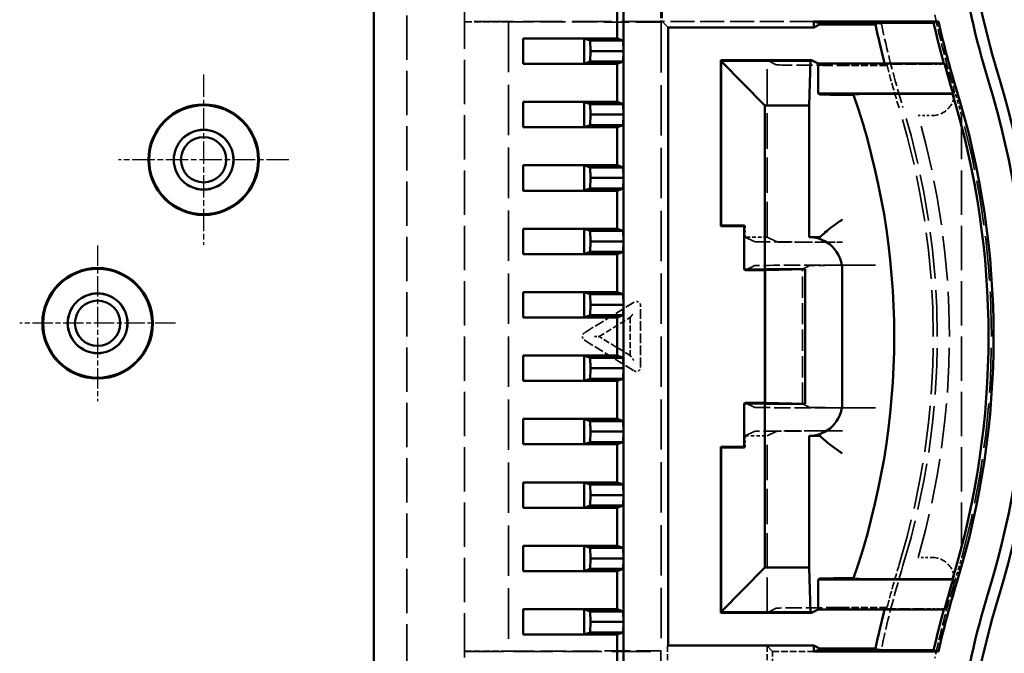
# Model space of a CAD drawing. Extents: x 1 to 840, y 1 to 593.
# Drawn here: x 772 to 817, y 315 to 344 of the extents above; entities that cross this region are included whole.
import ezdxf

# ---------------------------------------------------------------- set-up
doc = ezdxf.new("R2010")
doc.units = 0
doc.header["$LTSCALE"] = 0.5
for name, pattern in [('CHAIN', [0.3543, 0.2362, -0.0295, 0.0591, -0.0295]), ('DASH_DOT', [0.37, 0.24, -0.06, 0.01, -0.06]), ('DASHED', [0.2067, 0.1654, -0.0413])]:
    doc.linetypes.add(name, pattern=pattern)
for name, color, linetype, lineweight in [('Mittelpunktmarkierung (ISO)', 1, 'DASH_DOT', 25), ('Sichtbar (ISO)', 7, 'CONTINUOUS', 50), ('Verdeckt (ISO)', 5, 'DASHED', 35)]:
    doc.layers.add(name, color=color, linetype=linetype, lineweight=lineweight)

msp = doc.modelspace()

# ---------------------------------------------------------------- linework, layer by layer
at = {"layer": 'Mittelpunktmarkierung (ISO)', "linetype": 'CHAIN', "ltscale": 8.565894}
for p, q in [((780.478, 341.248), (780.478, 333.539)), ((784.332, 337.393), (776.624, 337.393))]:
    msp.add_line(p, q, dxfattribs=at)
at = {"layer": 'Mittelpunktmarkierung (ISO)', "linetype": 'CHAIN', "ltscale": 7.833912}
for p, q in [((775.678, 333.518), (775.678, 326.468)), ((779.203, 329.993), (772.153, 329.993))]:
    msp.add_line(p, q, dxfattribs=at)
at = {"layer": 'Sichtbar (ISO)'}
for p, q in [((788.178, 304.305), (788.178, 346.673)), ((799.478, 342.308), (799.478, 345.178)), ((799.194, 344.603), (799.194, 342.883)), ((808.087, 343.643), (808.352, 343.577)), ((808.087, 343.643), (813.738, 343.643)), ((808.087, 343.378), (808.087, 343.643)), ((810.87, 343.577), (808.352, 343.577)), ((808.352, 343.51), (808.352, 343.577)), ((812.914, 343.586), (813.515, 343.586)), ((813.515, 343.586), (813.738, 343.643)), ((801.493, 315.409), (801.493, 343.378)), ((801.493, 343.378), (808.087, 343.378)), ((808.087, 343.378), (808.352, 343.51)), ((810.884, 343.51), (808.352, 343.51)), ((797.703, 342.88), (794.936, 342.883)), ((794.936, 341.733), (794.936, 342.883)), ((794.936, 342.883), (799.194, 342.883)), ((797.703, 342.88), (797.703, 341.736)), ((797.703, 342.88), (797.969, 342.783)), ((797.969, 342.783), (797.978, 342.308)), ((799.469, 342.783), (797.969, 342.783)), ((799.194, 342.883), (799.469, 342.783)), ((799.469, 342.783), (799.478, 342.308)), ((797.978, 342.308), (797.969, 341.833)), ((799.478, 342.308), (797.978, 342.308)), ((799.478, 342.308), (799.469, 341.833)), ((799.478, 339.438), (799.478, 342.308)), ((797.969, 341.833), (797.703, 341.736)), ((799.469, 341.833), (797.969, 341.833)), ((799.469, 341.833), (799.194, 341.733)), ((803.878, 334.393), (803.878, 341.893)), ((803.878, 341.893), (805.978, 341.893)), ((803.895, 341.876), (803.878, 341.893)), ((803.896, 341.858), (803.895, 341.876)), ((807.947, 341.876), (803.895, 341.876)), ((803.896, 341.858), (805.878, 339.841)), ((803.896, 334.411), (803.896, 341.858)), ((805.978, 341.893), (807.982, 341.893)), ((807.878, 339.841), (807.947, 341.876)), ((807.982, 341.893), (807.947, 341.876)), ((808.284, 341.742), (807.982, 341.893)), ((794.936, 341.733), (797.703, 341.736)), ((799.194, 341.733), (794.936, 341.733)), ((799.194, 341.733), (799.194, 340.013)), ((808.284, 340.393), (808.284, 341.742)), ((814.006, 341.742), (808.284, 341.742)), ((797.703, 340.01), (794.936, 340.013)), ((794.936, 338.863), (794.936, 340.013)), ((794.936, 340.013), (799.194, 340.013)), ((797.703, 340.01), (797.703, 338.866)), ((797.703, 340.01), (797.969, 339.913)), ((799.194, 340.013), (799.469, 339.913)), ((808.38, 340.345), (808.284, 340.393)), ((808.284, 340.393), (814.396, 340.393)), ((809.89, 340.337), (809.38, 340.337)), ((809.89, 340.337), (809.906, 340.359)), ((814.366, 340.377), (812.01, 340.377)), ((814.396, 340.393), (814.366, 340.377)), ((797.969, 339.913), (797.978, 339.438)), ((799.469, 339.913), (797.969, 339.913)), ((799.469, 339.913), (799.478, 339.438)), ((805.878, 332.445), (805.878, 339.841)), ((805.878, 339.841), (807.878, 339.841)), ((807.878, 333.893), (807.878, 339.841)), ((797.978, 339.438), (797.969, 338.963)), ((799.478, 339.438), (797.978, 339.438)), ((799.478, 339.438), (799.469, 338.963)), ((799.478, 336.568), (799.478, 339.438)), ((794.936, 338.863), (797.703, 338.866)), ((799.194, 338.863), (794.936, 338.863)), ((797.969, 338.963), (797.703, 338.866)), ((799.469, 338.963), (797.969, 338.963)), ((799.469, 338.963), (799.194, 338.863)), ((799.194, 338.863), (799.194, 337.143)), ((797.703, 337.14), (794.936, 337.143)), ((794.936, 335.993), (794.936, 337.143)), ((794.936, 337.143), (799.194, 337.143)), ((797.703, 337.14), (797.703, 335.996)), ((797.703, 337.14), (797.969, 337.043)), ((797.969, 337.043), (797.978, 336.568)), ((799.469, 337.043), (797.969, 337.043)), ((799.194, 337.143), (799.469, 337.043)), ((799.469, 337.043), (799.478, 336.568)), ((797.978, 336.568), (797.969, 336.093)), ((799.478, 336.568), (797.978, 336.568)), ((799.478, 336.568), (799.469, 336.093)), ((799.478, 333.698), (799.478, 336.568)), ((794.936, 335.993), (797.703, 335.996)), ((799.194, 335.993), (794.936, 335.993)), ((797.969, 336.093), (797.703, 335.996)), ((799.469, 336.093), (797.969, 336.093)), ((799.469, 336.093), (799.194, 335.993)), ((799.194, 335.993), (799.194, 334.273)), ((797.703, 334.27), (794.936, 334.273)), ((794.936, 333.123), (794.936, 334.273)), ((794.936, 334.273), (799.194, 334.273)), ((797.703, 334.27), (797.703, 333.126)), ((797.703, 334.27), (797.969, 334.173)), ((799.194, 334.273), (799.469, 334.173)), ((803.878, 334.393), (803.896, 334.411)), ((804.942, 334.393), (803.878, 334.393)), ((803.896, 334.411), (804.942, 334.429)), ((804.942, 334.429), (804.942, 332.429)), ((797.969, 334.173), (797.978, 333.698)), ((799.469, 334.173), (797.969, 334.173)), ((799.469, 334.173), (799.478, 333.698)), ((807.878, 333.893), (808.38, 333.893)), ((797.978, 333.698), (797.969, 333.223)), ((799.478, 333.698), (797.978, 333.698)), ((799.478, 333.698), (799.469, 333.223)), ((799.478, 330.828), (799.478, 333.698)), ((794.936, 333.123), (797.703, 333.126)), ((799.194, 333.123), (794.936, 333.123)), ((797.969, 333.223), (797.703, 333.126)), ((799.469, 333.223), (797.969, 333.223)), ((799.469, 333.223), (799.194, 333.123)), ((799.194, 333.123), (799.194, 331.403)), ((804.942, 332.429), (805.878, 332.445)), ((804.942, 332.429), (804.978, 332.393)), ((805.878, 332.445), (807.698, 332.445)), ((805.886, 332.402), (807.698, 332.445)), ((807.698, 332.445), (807.698, 326.341)), ((805.878, 332.393), (804.978, 332.393)), ((805.869, 326.393), (805.869, 332.393)), ((805.878, 332.393), (805.886, 332.402)), ((805.886, 326.385), (805.886, 332.402)), ((809.378, 332.393), (809.378, 326.393)), ((797.703, 331.4), (794.936, 331.403)), ((794.936, 330.253), (794.936, 331.403)), ((794.936, 331.403), (799.194, 331.403)), ((797.703, 331.4), (797.703, 330.256)), ((797.703, 331.4), (797.969, 331.303)), ((797.969, 331.303), (797.978, 330.828)), ((799.469, 331.303), (797.969, 331.303)), ((799.194, 331.403), (799.469, 331.303)), ((799.469, 331.303), (799.478, 330.828)), ((797.978, 330.828), (797.969, 330.353)), ((799.478, 330.828), (797.978, 330.828)), ((799.478, 330.828), (799.469, 330.353)), ((799.478, 327.958), (799.478, 330.828)), ((794.936, 330.253), (797.703, 330.256)), ((799.194, 330.253), (794.936, 330.253)), ((797.969, 330.353), (797.703, 330.256)), ((799.469, 330.353), (797.969, 330.353)), ((799.469, 330.353), (799.194, 330.253)), ((799.194, 330.253), (799.194, 328.533)), ((797.703, 328.53), (794.936, 328.533)), ((794.936, 327.383), (794.936, 328.533)), ((794.936, 328.533), (799.194, 328.533)), ((797.703, 328.53), (797.703, 327.386)), ((797.703, 328.53), (797.969, 328.433)), ((797.969, 328.433), (797.978, 327.958)), ((799.469, 328.433), (797.969, 328.433)), ((799.194, 328.533), (799.469, 328.433)), ((799.469, 328.433), (799.478, 327.958)), ((797.978, 327.958), (797.969, 327.483)), ((799.478, 327.958), (797.978, 327.958)), ((799.478, 327.958), (799.469, 327.483)), ((799.478, 325.088), (799.478, 327.958)), ((794.936, 327.383), (797.703, 327.386)), ((799.194, 327.383), (794.936, 327.383)), ((797.969, 327.483), (797.703, 327.386)), ((799.469, 327.483), (797.969, 327.483)), ((799.469, 327.483), (799.194, 327.383)), ((799.194, 327.383), (799.194, 325.663)), ((804.942, 326.357), (804.978, 326.393)), ((804.942, 326.357), (804.942, 324.357)), ((805.878, 326.341), (804.942, 326.357)), ((804.978, 326.393), (805.878, 326.393)), ((805.886, 326.385), (805.878, 326.393)), ((805.878, 318.945), (805.878, 326.341)), ((807.698, 326.341), (805.878, 326.341)), ((807.698, 326.341), (805.886, 326.385)), ((797.703, 325.66), (794.936, 325.663)), ((794.936, 324.513), (794.936, 325.663)), ((794.936, 325.663), (799.194, 325.663)), ((797.703, 325.66), (797.703, 324.516)), ((797.703, 325.66), (797.969, 325.563)), ((797.969, 325.563), (797.978, 325.088)), ((799.469, 325.563), (797.969, 325.563)), ((799.194, 325.663), (799.469, 325.563)), ((799.469, 325.563), (799.478, 325.088)), ((797.978, 325.088), (797.969, 324.613)), ((799.478, 325.088), (797.978, 325.088)), ((799.478, 325.088), (799.469, 324.613)), ((799.478, 322.218), (799.478, 325.088)), ((808.38, 324.893), (807.878, 324.893)), ((807.878, 318.945), (807.878, 324.893)), ((794.936, 324.513), (797.703, 324.516)), ((799.194, 324.513), (794.936, 324.513)), ((797.969, 324.613), (797.703, 324.516)), ((799.469, 324.613), (797.969, 324.613)), ((799.469, 324.613), (799.194, 324.513)), ((799.194, 324.513), (799.194, 322.793)), ((803.878, 324.393), (804.942, 324.393)), ((803.896, 324.375), (803.878, 324.393)), ((803.878, 316.893), (803.878, 324.393)), ((804.942, 324.357), (803.896, 324.375)), ((803.896, 316.929), (803.896, 324.375)), ((797.703, 322.79), (794.936, 322.793)), ((794.936, 321.643), (794.936, 322.793)), ((794.936, 322.793), (799.194, 322.793)), ((797.703, 322.79), (797.703, 321.646)), ((797.703, 322.79), (797.969, 322.693)), ((797.969, 322.693), (797.978, 322.218)), ((799.469, 322.693), (797.969, 322.693)), ((799.194, 322.793), (799.469, 322.693)), ((799.469, 322.693), (799.478, 322.218)), ((797.978, 322.218), (797.969, 321.743)), ((799.478, 322.218), (797.978, 322.218)), ((799.478, 322.218), (799.469, 321.743)), ((799.478, 319.348), (799.478, 322.218)), ((797.969, 321.743), (797.703, 321.646)), ((799.469, 321.743), (797.969, 321.743)), ((799.469, 321.743), (799.194, 321.643)), ((794.936, 321.643), (797.703, 321.646)), ((799.194, 321.643), (794.936, 321.643)), ((799.194, 321.643), (799.194, 319.923)), ((797.703, 319.92), (794.936, 319.923)), ((794.936, 318.773), (794.936, 319.923)), ((794.936, 319.923), (799.194, 319.923)), ((797.703, 319.92), (797.703, 318.776)), ((797.703, 319.92), (797.969, 319.823)), ((797.969, 319.823), (797.978, 319.348)), ((799.469, 319.823), (797.969, 319.823)), ((799.194, 319.923), (799.469, 319.823)), ((799.469, 319.823), (799.478, 319.348)), ((797.978, 319.348), (797.969, 318.873)), ((799.478, 319.348), (797.978, 319.348)), ((799.478, 319.348), (799.469, 318.873)), ((799.478, 316.478), (799.478, 319.348)), ((794.936, 318.773), (797.703, 318.776)), ((799.194, 318.773), (794.936, 318.773)), ((797.969, 318.873), (797.703, 318.776)), ((799.469, 318.873), (797.969, 318.873)), ((799.469, 318.873), (799.194, 318.773)), ((799.194, 318.773), (799.194, 317.053)), ((805.878, 318.945), (803.896, 316.929)), ((807.878, 318.945), (805.878, 318.945)), ((807.947, 316.911), (807.878, 318.945)), ((808.284, 318.393), (808.38, 318.441)), ((808.284, 317.044), (808.284, 318.393)), ((814.396, 318.393), (808.284, 318.393)), ((809.38, 318.45), (809.89, 318.45)), ((809.906, 318.427), (809.89, 318.45)), ((812.01, 318.41), (814.366, 318.41)), ((814.366, 318.41), (814.396, 318.393)), ((797.703, 317.05), (794.936, 317.053)), ((794.936, 315.903), (794.936, 317.053)), ((794.936, 317.053), (799.194, 317.053)), ((797.703, 317.05), (797.703, 315.906)), ((797.703, 317.05), (797.969, 316.953)), ((797.969, 316.953), (797.978, 316.478)), ((799.469, 316.953), (797.969, 316.953)), ((799.194, 317.053), (799.469, 316.953)), ((799.469, 316.953), (799.478, 316.478)), ((803.878, 316.893), (803.895, 316.911)), ((805.978, 316.893), (803.878, 316.893)), ((803.895, 316.911), (803.896, 316.929)), ((803.895, 316.911), (807.947, 316.911)), ((807.982, 316.893), (805.978, 316.893)), ((807.947, 316.911), (807.982, 316.893)), ((807.982, 316.893), (808.284, 317.044)), ((814.006, 317.044), (808.284, 317.044)), ((797.978, 316.478), (797.969, 316.003)), ((799.478, 316.478), (797.978, 316.478)), ((799.478, 316.478), (799.469, 316.003)), ((799.478, 313.608), (799.478, 316.478)), ((797.969, 316.003), (797.703, 315.906)), ((799.469, 316.003), (797.969, 316.003)), ((799.469, 316.003), (799.194, 315.903)), ((794.936, 315.903), (797.703, 315.906)), ((799.194, 315.903), (794.936, 315.903)), ((799.194, 315.903), (799.194, 314.183)), ((808.087, 315.409), (801.493, 315.409)), ((808.352, 315.277), (808.087, 315.409)), ((808.087, 315.409), (808.087, 315.143)), ((808.352, 315.209), (808.087, 315.143)), ((813.738, 315.143), (808.087, 315.143)), ((810.884, 315.277), (808.352, 315.277)), ((808.352, 315.277), (808.352, 315.209)), ((808.352, 315.209), (810.87, 315.209)), ((813.515, 315.201), (812.914, 315.201)), ((813.515, 315.201), (813.738, 315.143))]:
    msp.add_line(p, q, dxfattribs=at)
for centre, radius in [((780.478, 337.393), 2.5), ((780.478, 337.393), 2.465), ((780.478, 337.393), 1.354), ((780.478, 337.393), 1.35), ((780.478, 337.393), 1.025), ((775.678, 329.993), 2.5), ((775.678, 329.993), 2.465), ((775.678, 329.993), 1.354), ((775.678, 329.993), 1.35), ((775.678, 329.993), 1.025)]:
    msp.add_circle(centre, radius, dxfattribs=at)
for centre, radius, start, end in [((854.728, 352.797), 40.5, 180, 197.0107), ((854.728, 352.797), 40, 180, 197.0107), ((854.728, 352.797), 44.817, 191.8722, 191.9603), ((854.728, 352.797), 42.229, 192.5991, 195.1759), ((854.728, 352.797), 42, 192.5889, 197.0107), ((854.728, 352.797), 44.817, 191.9603, 194.2806), ((854.728, 352.797), 42.196, 195.1881, 197.0107), ((778.228, 329.393), 39.5, 342.9893, 17.0107), ((778.228, 329.393), 40, 342.9893, 17.0107), ((778.228, 329.393), 37.804, 16.9164, 17.0107), ((778.228, 329.393), 38, 342.9893, 17.0107), ((778.228, 329.393), 33.5, 340.9335, 19.0665), ((778.228, 329.393), 37.771, 343.0946, 16.9054), ((854.728, 305.989), 42, 162.9893, 167.4111), ((854.728, 305.989), 42.196, 162.9893, 164.8119), ((778.228, 329.393), 37.804, 342.9893, 343.0836), ((854.728, 305.989), 40.5, 162.9893, 180), ((854.728, 305.989), 40, 162.9893, 180), ((854.728, 305.989), 44.817, 165.7194, 168.0397), ((854.728, 305.989), 42.229, 164.8241, 167.4009), ((854.728, 305.989), 44.817, 168.0397, 168.1278)]:
    msp.add_arc(centre, radius, start, end, dxfattribs=at)
for centre, major_axis, ratio, start_param, end_param in [((809.38, 340.345), (1, 0), 0.008727, 3.159046, 4.712389), ((807.878, 332.393), (1.5, 0), 0.999848, 0, 1.570796), ((808.381, 334.788), (-0.002, -0.895), 0.017975, 0.009525, 0.018995), ((807.878, 326.393), (1.5, 0), 0.999848, 4.712389, 6.283185), ((808.381, 323.998), (0.002, -0.895), 0.017975, 3.122685, 3.132069), ((809.38, 318.441), (1, 0), 0.008727, 1.570796, 3.124139)]:
    msp.add_ellipse(centre, major_axis=major_axis, ratio=ratio, start_param=start_param, end_param=end_param, dxfattribs=at)
for points, knots in [([(810.87, 343.577), (810.87, 343.578), (810.928, 343.58), (811.118, 343.581), (811.285, 343.583), (811.64, 343.584), (811.892, 343.585), (812.36, 343.586), (812.659, 343.586), (812.914, 343.586)], [0, 0, 0, 0, 0.07352, 0.07352, 0.1478238, 0.1478238, 0.2231759, 0.2231759, 0.2995283, 0.2995283, 0.2995283, 0.2995283]), ([(812.01, 340.377), (811.746, 340.377), (811.435, 340.376), (810.951, 340.374), (810.691, 340.373), (810.327, 340.37), (810.156, 340.368), (809.966, 340.364), (809.908, 340.361), (809.906, 340.359)], [0.3037494, 0.3037494, 0.3037494, 0.3037494, 0.382968, 0.382968, 0.4602369, 0.4602369, 0.5350171, 0.5350171, 0.606028, 0.606028, 0.606028, 0.606028]), ([(808.38, 333.893), (808.381, 333.895), (808.389, 333.903), (808.417, 333.931), (808.437, 333.951), (808.513, 334.022), (808.584, 334.087), (808.767, 334.241), (808.875, 334.329), (809.112, 334.505), (809.242, 334.596), (809.377, 334.68), (809.378, 334.681), (809.38, 334.682)], [-0.1827101, -0.1827101, -0.1827101, -0.1827101, -0.1604568, -0.1604568, -0.1378713, -0.1378713, -0.0934461, -0.0934461, -0.0473289, -0.0473289, 0, 0, 0.0005154, 0.0005154, 0.0005154, 0.0005154]), ([(809.38, 324.114), (809.378, 324.114), (809.377, 324.115), (809.241, 324.199), (809.111, 324.288), (808.874, 324.462), (808.766, 324.549), (808.583, 324.702), (808.512, 324.765), (808.437, 324.836), (808.417, 324.856), (808.389, 324.884), (808.381, 324.892), (808.38, 324.893)], [-0.1649425, -0.1649425, -0.1649425, -0.1649425, -0.164479, -0.164479, -0.1218303, -0.1218303, -0.0802337, -0.0802337, -0.0403053, -0.0403053, -0.0200035, -0.0200035, -0.000001, -0.000001, -0.000001, -0.000001]), ([(809.906, 318.427), (809.908, 318.425), (809.966, 318.423), (810.156, 318.419), (810.327, 318.417), (810.691, 318.414), (810.951, 318.412), (811.435, 318.41), (811.746, 318.41), (812.01, 318.41)], [-0.606028, -0.606028, -0.606028, -0.606028, -0.5350171, -0.5350171, -0.4602369, -0.4602369, -0.382968, -0.382968, -0.3037494, -0.3037494, -0.3037494, -0.3037494]), ([(812.914, 315.201), (812.659, 315.201), (812.36, 315.201), (811.892, 315.202), (811.64, 315.202), (811.285, 315.204), (811.118, 315.205), (810.928, 315.207), (810.87, 315.208), (810.87, 315.209)], [0.8995466, 0.8995466, 0.8995466, 0.8995466, 0.975899, 0.975899, 1.0512511, 1.0512511, 1.1255549, 1.1255549, 1.1990749, 1.1990749, 1.1990749, 1.1990749])]:
    msp.add_open_spline(points, degree=3, knots=knots, dxfattribs=at)
at = {"layer": 'Verdeckt (ISO)', "ltscale": 24.238026}
for p, q in [((789.678, 304.343), (789.678, 354.443)), ((792.278, 354.443), (792.278, 304.343))]:
    msp.add_line(p, q, dxfattribs=at)
at = {"layer": 'Verdeckt (ISO)', "ltscale": 5.406806}
msp.add_line((801.165, 346.482), (801.165, 343.643), dxfattribs=at)
at = {"layer": 'Verdeckt (ISO)', "ltscale": 5.443846}
msp.add_line((801.228, 346.501), (801.228, 343.643), dxfattribs=at)
at = {"layer": 'Verdeckt (ISO)', "ltscale": 21.496389}
for p, q in [((801.165, 343.643), (792.278, 343.643)), ((792.278, 315.143), (801.165, 315.143))]:
    msp.add_line(p, q, dxfattribs=at)
at = {"layer": 'Verdeckt (ISO)', "ltscale": 3.809293}
for p, q in [((794.278, 343.639), (792.278, 343.639)), ((792.278, 315.148), (794.278, 315.148))]:
    msp.add_line(p, q, dxfattribs=at)
at = {"layer": 'Verdeckt (ISO)', "ltscale": 27.567753}
msp.add_line((794.278, 343.639), (794.278, 315.148), dxfattribs=at)
at = {"layer": 'Verdeckt (ISO)', "ltscale": 14.012024}
for p, q in [((801.191, 343.617), (794.278, 343.639)), ((794.278, 315.148), (801.191, 315.17))]:
    msp.add_line(p, q, dxfattribs=at)
at = {"layer": 'Verdeckt (ISO)', "ltscale": 5.745093}
for p, q in [((801.165, 343.643), (801.191, 343.617)), ((801.191, 315.17), (801.165, 315.143))]:
    msp.add_line(p, q, dxfattribs=at)
at = {"layer": 'Verdeckt (ISO)', "ltscale": 27.525261}
msp.add_line((801.191, 343.617), (801.191, 315.17), dxfattribs=at)
at = {"layer": 'Verdeckt (ISO)', "ltscale": 13.065493}
msp.add_line((808.087, 343.643), (801.228, 343.643), dxfattribs=at)
at = {"layer": 'Verdeckt (ISO)', "ltscale": 24.538233}
msp.add_line((801.493, 343.378), (801.228, 343.643), dxfattribs=at)
at = {"layer": 'Verdeckt (ISO)', "ltscale": 19.351717}
for p, q in [((805.978, 333.893), (805.978, 341.893)), ((805.978, 316.893), (805.978, 324.893))]:
    msp.add_line(p, q, dxfattribs=at)
at = {"layer": 'Verdeckt (ISO)', "ltscale": 28.237545}
for p, q in [((805.978, 341.893), (806.385, 341.69)), ((804.978, 333.893), (805.385, 333.69)), ((806.385, 333.69), (805.978, 333.893)), ((804.978, 332.393), (805.385, 332.597)), ((804.978, 326.393), (805.385, 326.19)), ((805.385, 325.097), (804.978, 324.893)), ((805.978, 324.893), (806.385, 325.097)), ((806.385, 317.097), (805.978, 316.893))]:
    msp.add_line(p, q, dxfattribs=at)
at = {"layer": 'Verdeckt (ISO)', "ltscale": 3.853016}
for p, q in [((809.385, 341.664), (811.408, 341.664)), ((809.385, 317.123), (811.408, 317.123))]:
    msp.add_line(p, q, dxfattribs=at)
at = {"layer": 'Verdeckt (ISO)', "ltscale": 1.15834}
for p, q in [((813.368, 341.726), (813.976, 341.726)), ((813.976, 317.061), (813.368, 317.061))]:
    msp.add_line(p, q, dxfattribs=at)
at = {"layer": 'Verdeckt (ISO)', "ltscale": 3.619408}
for p, q in [((813.976, 341.726), (814.006, 341.742)), ((814.006, 317.044), (813.976, 317.061))]:
    msp.add_line(p, q, dxfattribs=at)
at = {"layer": 'Verdeckt (ISO)', "ltscale": 1.219418}
for p, q in [((812.811, 339.393), (813.451, 339.393)), ((813.451, 319.393), (812.811, 319.393))]:
    msp.add_line(p, q, dxfattribs=at)
at = {"layer": 'Verdeckt (ISO)', "ltscale": 24.25095}
msp.add_line((814.778, 339.419), (814.778, 319.368), dxfattribs=at)
at = {"layer": 'Verdeckt (ISO)', "ltscale": 7.813185}
for p, q in [((804.978, 334.393), (804.942, 334.429)), ((804.942, 324.357), (804.978, 324.393))]:
    msp.add_line(p, q, dxfattribs=at)
at = {"layer": 'Verdeckt (ISO)', "ltscale": 0.06808}
for p, q in [((804.978, 334.393), (804.942, 334.393)), ((804.942, 324.393), (804.978, 324.393))]:
    msp.add_line(p, q, dxfattribs=at)
at = {"layer": 'Verdeckt (ISO)', "ltscale": 0.952248}
for p, q in [((804.978, 333.893), (804.978, 334.393)), ((804.978, 324.393), (804.978, 324.893))]:
    msp.add_line(p, q, dxfattribs=at)
at = {"layer": 'Verdeckt (ISO)', "ltscale": 1.904597}
for p, q in [((805.978, 333.893), (804.978, 333.893)), ((808.385, 333.664), (809.385, 333.664)), ((804.978, 324.893), (805.978, 324.893)), ((809.385, 325.123), (808.385, 325.123))]:
    msp.add_line(p, q, dxfattribs=at)
at = {"layer": 'Verdeckt (ISO)', "ltscale": 9.538562}
for p, q in [((807.582, 332.443), (805.869, 332.402)), ((805.869, 326.384), (807.582, 326.343))]:
    msp.add_line(p, q, dxfattribs=at)
at = {"layer": 'Verdeckt (ISO)', "ltscale": 28.405907}
for p, q in [((807.889, 332.597), (807.582, 332.443)), ((807.582, 326.343), (807.889, 326.19))]:
    msp.add_line(p, q, dxfattribs=at)
at = {"layer": 'Verdeckt (ISO)', "ltscale": 11.618608}
msp.add_line((807.582, 326.343), (807.582, 332.443), dxfattribs=at)
at = {"layer": 'Verdeckt (ISO)', "ltscale": 4.768844}
for p, q in [((810.889, 332.623), (808.385, 332.623)), ((808.385, 326.164), (810.889, 326.164))]:
    msp.add_line(p, q, dxfattribs=at)
at = {"layer": 'Verdeckt (ISO)', "ltscale": 0.016944}
for p, q in [((805.869, 332.393), (805.869, 332.402)), ((805.869, 326.384), (805.869, 326.393))]:
    msp.add_line(p, q, dxfattribs=at)
at = {"layer": 'Verdeckt (ISO)', "ltscale": 1.953151}
for p, q in [((805.869, 332.402), (805.878, 332.393)), ((805.878, 326.393), (805.869, 326.384))]:
    msp.add_line(p, q, dxfattribs=at)
at = {"layer": 'Verdeckt (ISO)', "ltscale": 5.25012}
for p, q in [((799.957, 330.945), (797.714, 329.566)), ((797.714, 329.22), (799.957, 327.842))]:
    msp.add_line(p, q, dxfattribs=at)
at = {"layer": 'Verdeckt (ISO)', "ltscale": 5.304877}
msp.add_line((800.251, 328.001), (800.251, 330.786), dxfattribs=at)
at = {"layer": 'Verdeckt (ISO)', "ltscale": 3.298931}
for p, q in [((798.372, 329.393), (799.781, 330.259)), ((799.781, 330.259), (799.781, 328.527)), ((799.781, 328.527), (798.372, 329.393))]:
    msp.add_line(p, q, dxfattribs=at)
at = {"layer": 'Verdeckt (ISO)', "ltscale": 0.206508}
for p, q in [((799.781, 330.259), (799.816, 330.301)), ((799.781, 328.527), (799.816, 328.485))]:
    msp.add_line(p, q, dxfattribs=at)
at = {"layer": 'Verdeckt (ISO)', "ltscale": 0.390986}
msp.add_line((798.172, 329.393), (798.326, 329.393), dxfattribs=at)
at = {"layer": 'Verdeckt (ISO)', "ltscale": 0.316067}
msp.add_line((798.372, 329.393), (798.326, 329.393), dxfattribs=at)
at = {"layer": 'Verdeckt (ISO)', "ltscale": 6.394339}
msp.add_line((801.165, 315.143), (801.165, 311.786), dxfattribs=at)
at = {"layer": 'Verdeckt (ISO)', "ltscale": 3.809583}
msp.add_line((801.476, 315.391), (801.493, 315.409), dxfattribs=at)
at = {"layer": 'Verdeckt (ISO)', "ltscale": 3.2793}
for p, q in [((801.476, 315.391), (801.476, 313.67)), ((805.98, 315.391), (805.98, 313.67)), ((806.228, 313.422), (806.228, 315.143))]:
    msp.add_line(p, q, dxfattribs=at)
at = {"layer": 'Verdeckt (ISO)', "ltscale": 8.578655}
msp.add_line((805.98, 315.391), (801.476, 315.391), dxfattribs=at)
at = {"layer": 'Verdeckt (ISO)', "ltscale": 27.510561}
msp.add_line((806.228, 315.143), (805.98, 315.391), dxfattribs=at)
at = {"layer": 'Verdeckt (ISO)', "ltscale": 3.541609}
msp.add_line((806.228, 315.143), (808.087, 315.143), dxfattribs=at)
at = {"layer": 'Verdeckt (ISO)', "ltscale": 7.631754}
for centre, start, end in [((854.728, 352.797), 191.8575, 197.0107), ((854.728, 305.989), 162.9893, 168.1425)]:
    msp.add_arc(centre, 44.55, start, end, dxfattribs=at)
at = {"layer": 'Verdeckt (ISO)', "ltscale": 6.425018}
for centre, start, end in [((854.728, 352.797), 192.1352, 196.7261), ((854.728, 305.989), 163.2739, 167.8648)]:
    msp.add_arc(centre, 42.1, start, end, dxfattribs=at)
at = {"layer": 'Verdeckt (ISO)', "ltscale": 0.0668}
for centre, start, end in [((854.728, 352.797), 194.2806, 194.3255), ((854.728, 305.989), 165.6745, 165.7194)]:
    msp.add_arc(centre, 44.817, start, end, dxfattribs=at)
at = {"layer": 'Verdeckt (ISO)', "ltscale": 3.861884}
for centre, start, end in [((854.728, 352.797), 194.4134, 197.0107), ((854.728, 305.989), 162.9893, 165.5866)]:
    msp.add_arc(centre, 44.728, start, end, dxfattribs=at)
at = {"layer": 'Verdeckt (ISO)', "ltscale": 0.032625}
for centre, start, end in [((854.728, 352.797), 195.1759, 195.1992), ((854.728, 305.989), 164.8008, 164.8241)]:
    msp.add_arc(centre, 42.229, start, end, dxfattribs=at)
at = {"layer": 'Verdeckt (ISO)', "ltscale": 3.547821}
for centre, start, end in [((813.451, 340.393), 270, 16.7261), ((813.451, 318.393), 343.2739, 90)]:
    msp.add_arc(centre, 1, start, end, dxfattribs=at)
at = {"layer": 'Verdeckt (ISO)', "ltscale": 25.331535}
msp.add_arc((778.228, 329.393), 35.272, 342.9893, 17.0107, dxfattribs=at)
at = {"layer": 'Verdeckt (ISO)', "ltscale": 25.459274}
msp.add_arc((778.228, 329.393), 35.45, 342.9893, 17.0107, dxfattribs=at)
at = {"layer": 'Verdeckt (ISO)', "ltscale": 24.512053}
msp.add_arc((778.228, 329.393), 36, 343.8724, 16.1276, dxfattribs=at)
at = {"layer": 'Verdeckt (ISO)', "ltscale": 0.066388}
for centre, major_axis, ratio, start_param, end_param in [((812.468, 343.51), (-1.583, 0), 0.009701, 6.265408, 6.28524), ((811.142, 315.277), (-0.258, 0), 0.02404, 6.278103, 6.327257)]:
    msp.add_ellipse(centre, major_axis=major_axis, ratio=ratio, start_param=start_param, end_param=end_param, dxfattribs=at)
at = {"layer": 'Verdeckt (ISO)', "ltscale": 8.876009}
for centre, major_axis, start_param, end_param in [((809.385, 341.69), (3, 0), 3.159046, 4.712389), ((808.385, 333.69), (-3, 0), 0.017453, 1.570796), ((809.385, 333.69), (3, 0), 3.159046, 4.712389), ((808.385, 332.596), (-3, 0), 4.712389, 6.265732), ((810.889, 332.596), (3, 0), 1.570796, 3.124139), ((808.385, 326.19), (-3, 0), 0.017453, 1.570796), ((810.889, 326.19), (3, 0), 3.159046, 4.712389), ((808.385, 325.096), (-3, 0), 4.712389, 6.265732), ((809.385, 325.096), (3, 0), 1.570796, 3.124139), ((809.385, 317.096), (-3, 0), 4.712389, 6.265732)]:
    msp.add_ellipse(centre, major_axis=major_axis, ratio=0.008727, start_param=start_param, end_param=end_param, dxfattribs=at)
at = {"layer": 'Verdeckt (ISO)', "ltscale": 0.398214}
for centre, major_axis, ratio, start_param, end_param in [((854.249, 352.42), (-24.505, 33.93), 0.991407, 1.234564, 1.239565), ((854.241, 306.369), (24.385, 34.01), 0.991331, 1.898596, 1.903597)]:
    msp.add_ellipse(centre, major_axis=major_axis, ratio=ratio, start_param=start_param, end_param=end_param, dxfattribs=at)
at = {"layer": 'Verdeckt (ISO)', "ltscale": 2.156835}
msp.add_ellipse((778.228, 329.393), major_axis=(-2.17, 37.838), ratio=0.999994, start_param=4.922111, end_param=4.95199, dxfattribs=at)
at = {"layer": 'Verdeckt (ISO)', "ltscale": 0.016496}
msp.add_ellipse((808.381, 334.788), major_axis=(-0.002, -0.895), ratio=0.017975, start_param=0.000078, end_param=0.009525, dxfattribs=at)
at = {"layer": 'Verdeckt (ISO)', "ltscale": 0.811452}
for centre, major_axis, start_param, end_param in [((800.051, 330.771), (0.125, 0.168), 5.384339, 7.444252), ((800.051, 328.015), (-0.125, 0.168), 1.980526, 4.040439)]:
    msp.add_ellipse(centre, major_axis=major_axis, ratio=0.928955, start_param=start_param, end_param=end_param, dxfattribs=at)
at = {"layer": 'Verdeckt (ISO)', "ltscale": 0.074639}
for centre, major_axis, start_param, end_param in [((799.91, 330.359), (-0.0996, -0.0702), 5.491525, 5.840591), ((799.91, 328.427), (-0.0996, 0.0702), 0.442595, 0.79166)]:
    msp.add_ellipse(centre, major_axis=major_axis, ratio=0.133091, start_param=start_param, end_param=end_param, dxfattribs=at)
at = {"layer": 'Verdeckt (ISO)', "ltscale": 0.390986}
for centre, major_axis, start_param, end_param in [((799.91, 330.482), (0.097, 0.173), 3.575184, 4.796914), ((799.91, 328.305), (-0.097, 0.173), 4.627864, 5.849594)]:
    msp.add_ellipse(centre, major_axis=major_axis, ratio=0.151498, start_param=start_param, end_param=end_param, dxfattribs=at)
at = {"layer": 'Verdeckt (ISO)', "ltscale": 0.797737}
msp.add_ellipse((797.808, 329.393), major_axis=(0, -0.2), ratio=0.939693, start_param=3.665191, end_param=5.759587, dxfattribs=at)
at = {"layer": 'Verdeckt (ISO)', "ltscale": 0.016646}
msp.add_ellipse((808.381, 323.998), major_axis=(0.002, -0.895), ratio=0.017975, start_param=3.132069, end_param=3.141602, dxfattribs=at)
at = {"layer": 'Verdeckt (ISO)', "ltscale": 2.156834}
msp.add_ellipse((778.228, 329.393), major_axis=(1.139, 37.883), ratio=0.999994, start_param=4.445544, end_param=4.475423, dxfattribs=at)
at = {"layer": 'Verdeckt (ISO)', "ltscale": 24.60511}
for points, weights in [([(811.129, 343.643), (811.007, 343.577), (810.885, 343.51)], [3.47029896478, 3.46380222818, 3.45729360786]), ([(810.885, 315.276), (811.007, 315.21), (811.129, 315.143)], [3.45729360786, 3.46380222818, 3.47029896478])]:
    msp.add_rational_spline(points, weights, degree=2, dxfattribs=at)
at = {"layer": 'Verdeckt (ISO)', "ltscale": 6.143738}
for points, knots in [([(813.368, 341.726), (813.109, 341.726), (812.805, 341.725), (812.332, 341.724), (812.078, 341.722), (811.72, 341.719), (811.553, 341.717), (811.362, 341.713), (811.304, 341.71), (811.305, 341.708), (811.305, 341.708), (811.305, 341.708), (811.305, 341.708)], [-0.3010138, -0.3010138, -0.3010138, -0.3010138, -0.2235834, -0.2235834, -0.1476622, -0.1476622, -0.073276, -0.073276, 0, 0, 0, 0.0034629, 0.0034629, 0.0034629, 0.0034629]), ([(811.305, 317.078), (811.305, 317.078), (811.305, 317.078), (811.305, 317.078), (811.304, 317.076), (811.362, 317.074), (811.553, 317.07), (811.72, 317.067), (812.078, 317.064), (812.332, 317.063), (812.805, 317.061), (813.109, 317.061), (813.368, 317.061)], [1.2023856, 1.2023856, 1.2023856, 1.2023856, 1.2058484, 1.2058484, 1.2058484, 1.2791245, 1.2791245, 1.3535106, 1.3535106, 1.4294318, 1.4294318, 1.5068623, 1.5068623, 1.5068623, 1.5068623])]:
    msp.add_open_spline(points, degree=3, knots=knots, dxfattribs=at)
at = {"layer": 'Verdeckt (ISO)', "ltscale": 9.649715}
for points, weights in [([(811.305, 341.708), (811.357, 341.686), (811.408, 341.664)], [2.56165858639, 2.56267304343, 2.56368590465]), ([(811.408, 317.123), (811.357, 317.101), (811.305, 317.078)], [2.56368590465, 2.56267304343, 2.56165858639])]:
    msp.add_rational_spline(points, weights, degree=2, dxfattribs=at)
at = {"layer": 'Verdeckt (ISO)', "ltscale": 24.479504}
msp.add_open_spline([(814.785, 319.393), (815.676, 322.652), (816.128, 326.015), (816.128, 332.772), (815.676, 336.135), (814.785, 339.393)], degree=3, knots=[0.000001, 0.000001, 0.000001, 0.000001, 1.013483, 1.013483, 2.026966, 2.026966, 2.026966, 2.026966], dxfattribs=at)

doc.saveas('drawing.dxf')
